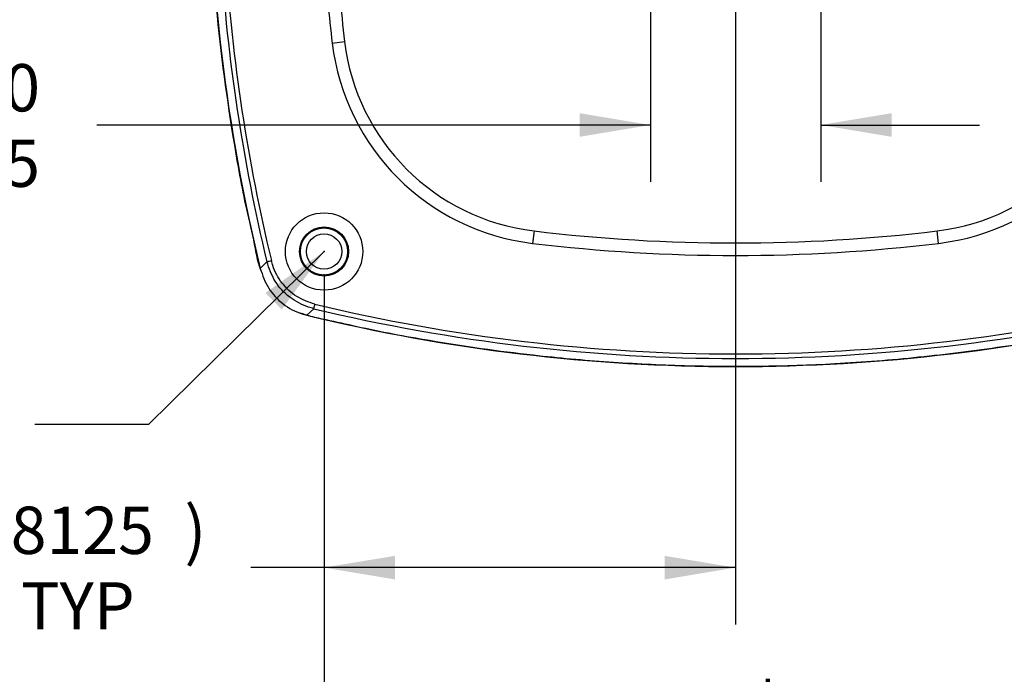
# Model space of a CAD drawing. Units: inches. Extents: x 0.3 to 16.7, y 0.2 to 10.8.
# Drawn here: x 12.5 to 14.6, y 3.8 to 5.3 of the extents above; entities that cross this region are included whole.
import ezdxf

# ---------------------------------------------------------------- set-up
doc = ezdxf.new("R2010")
doc.units = ezdxf.units.IN
doc.header["$MEASUREMENT"] = 0
doc.header["$PDSIZE"] = -1
doc.layers.add('OBJECT', color=7, linetype='Continuous')
doc.styles.add('SLDTEXTSTYLE0', font='TXT', dxfattribs={"width": 0.7})
doc.dimstyles.new('SLDDIMSTYLE11', dxfattribs={"dimtxt": 0.18, "dimasz": 0.156, "dimexe": 0, "dimexo": 0.0625, "dimgap": 0, "dimtad": 0, "dimtih": 1, "dimtoh": 1, "dimdec": 0, "dimrnd": 1e-09, "dimzin": 0, "dimdsep": 46, "dimtxsty": 'Standard', "dimsah": 1, "dimcen": 0.09, "dimadec": 0, "dimazin": 0, "dimtfac": 0.156, "dimtdec": 0, "dimtofl": 0, "dimtmove": 0, "dimatfit": 3, "dimfxl": 0, "dimfrac": 2, "dimtolj": 1, "dimtzin": 0, "dimarcsym": 0})
doc.dimstyles.new('SLDDIMSTYLE6', dxfattribs={"dimtxt": 0.105523, "dimasz": 0.156, "dimexe": 0, "dimexo": 0.0625, "dimgap": 0.026381, "dimtad": 0, "dimtih": 1, "dimtoh": 1, "dimdec": 3, "dimlfac": 2, "dimrnd": 1e-09, "dimzin": 12, "dimdsep": 46, "dimtxsty": 'SLDTEXTSTYLE0', "dimsah": 1, "dimcen": 0.09, "dimadec": 0, "dimazin": 3, "dimtol": 1, "dimtp": 0.01, "dimtm": 0.01, "dimtfac": 1, "dimtdec": 3, "dimtofl": 0, "dimtmove": 0, "dimatfit": 3, "dimfxl": 0, "dimfrac": 2, "dimtolj": 1, "dimtzin": 0, "dimarcsym": 0})
doc.dimstyles.new('SLDDIMSTYLE7', dxfattribs={"dimtxt": 0.105523, "dimasz": 0.156, "dimexe": 0, "dimexo": 0.0625, "dimgap": 0.026381, "dimtad": 0, "dimtih": 1, "dimtoh": 1, "dimdec": 4, "dimlfac": 2, "dimrnd": 1e-09, "dimzin": 12, "dimdsep": 46, "dimtxsty": 'SLDTEXTSTYLE0', "dimsah": 1, "dimcen": 0.09, "dimadec": 0, "dimazin": 3, "dimtfac": 1, "dimtdec": 4, "dimtofl": 0, "dimtmove": 0, "dimatfit": 3, "dimfxl": 0, "dimfrac": 2, "dimtolj": 1, "dimtzin": 12, "dimarcsym": 0})
doc.dimstyles.new('SLDDIMSTYLE8', dxfattribs={"dimtxt": 0.105523, "dimasz": 0.156, "dimexe": 0, "dimexo": 0.0625, "dimgap": 0.026381, "dimtad": 0, "dimtih": 1, "dimtoh": 1, "dimdec": 4, "dimlfac": 2, "dimrnd": 1e-09, "dimzin": 12, "dimdsep": 46, "dimtxsty": 'SLDTEXTSTYLE0', "dimsah": 1, "dimcen": 0.09, "dimadec": 0, "dimazin": 3, "dimlim": 1, "dimtp": 0.0003, "dimtm": 0.0002, "dimtfac": 1, "dimtdec": 4, "dimtmove": 0, "dimatfit": 0, "dimfxl": 0, "dimfrac": 2, "dimtolj": 1, "dimtzin": 4, "dimarcsym": 0})

# ---------------------------------------------------------------- blocks, each defined once
blk = doc.blocks.new('_D_6')
at = {"layer": 'OBJECT'}
for p, q in [((13.1364, 4.7096), (13.1364, 3.5492)), ((14.9489, 4.7096), (14.9489, 3.5492)), ((13.1364, 3.6742), (13.5625, 3.6742)), ((14.9489, 3.6742), (14.5227, 3.6742))]:
    blk.add_line(p, q, dxfattribs=at)
for points in [[(13.1364, 3.6742), (13.2924, 3.6482), (13.2924, 3.7002)], [(14.9489, 3.6742), (14.7929, 3.7002), (14.7929, 3.6482)]]:
    blk.add_solid(points, dxfattribs=at)
at = {"layer": 'OBJECT', "char_height": 0.10417, "attachment_point": 1, "style": 'SLDTEXTSTYLE0'}
for s, insert in [('±.010', (14.0426, 3.8085)), ('3.625', (13.625, 3.8085)), ('TYP', (13.933, 3.6421))]:
    blk.add_mtext(s, dxfattribs=dict(at, insert=insert))
blk = doc.blocks.new('_D_7')
at = {"layer": 'OBJECT'}
for p, q in [((14.0426, 5.6158), (14.0426, 3.9381)), ((13.1364, 4.7096), (13.1364, 3.9381)), ((13.1364, 4.0631), (12.9749, 4.0631)), ((14.0426, 4.0631), (13.1364, 4.0631))]:
    blk.add_line(p, q, dxfattribs=at)
for points in [[(13.1364, 4.0631), (13.2924, 4.0371), (13.2924, 4.0891)], [(14.0426, 4.0631), (13.8866, 4.0891), (13.8866, 4.0371)]]:
    blk.add_solid(points, dxfattribs=at)
at = {"layer": 'OBJECT', "attachment_point": 1, "style": 'SLDTEXTSTYLE0'}
for s, insert, char_height in [('(', (12.2444, 4.1974), 0.1042), (')', (12.8289, 4.1974), 0.1042), ('1.8125', (12.3279, 4.1974), 0.10417), ('TYP', (12.4688, 4.031), 0.10417)]:
    blk.add_mtext(s, dxfattribs=dict(at, insert=insert, char_height=char_height))
blk = doc.blocks.new('_D_10')
at = {"layer": 'OBJECT'}
for p, q in [((13.8552, 6.0658), (13.8552, 4.9133)), ((14.2301, 6.0658), (14.2301, 4.9133)), ((13.8552, 5.0383), (12.6361, 5.0383)), ((14.2301, 5.0383), (14.5801, 5.0383))]:
    blk.add_line(p, q, dxfattribs=at)
for points in [[(13.8552, 5.0383), (13.6992, 5.0643), (13.6992, 5.0123)], [(14.2301, 5.0383), (14.3861, 5.0123), (14.3861, 5.0643)]]:
    blk.add_solid(points, dxfattribs=at)
at = {"layer": 'OBJECT', "char_height": 0.10417, "attachment_point": 1, "style": 'SLDTEXTSTYLE0'}
for s, insert in [('.7500', (12.156, 5.1725)), ('%%c', (11.9979, 5.0894)), ('.7495', (12.156, 5.0062))]:
    blk.add_mtext(s, dxfattribs=dict(at, insert=insert))

msp = doc.modelspace()

# ---------------------------------------------------------------- linework, layer by layer
at = {"color": 7, "linetype": 'Continuous', "lineweight": 25}
for p, q in [((13.15434, 5.21882956), (13.18164447, 5.22210323)), ((13.59890603, 4.80484168), (13.59563235, 4.77753721)), ((14.4896449, 4.77753721), (14.48637123, 4.80484168))]:
    msp.add_line(p, q, dxfattribs=at)
at = {"color": 7, "linetype": 'Continuous', "lineweight": 25, "flags": 128}
for points in [[(12.99582487, 4.72201726), (13.00323365, 4.72966679), (13.01044377, 4.73711209)], [(13.01044377, 4.73711209), (13.01065365, 4.7371624), (13.01117534, 4.73728757), (13.01200333, 4.73748616), (13.01312869, 4.73775602), (13.01453924, 4.73809438), (13.01621988, 4.73849749), (13.01815241, 4.73896095), (13.02031608, 4.73947992)], [(13.11391488, 4.63364098), (13.11396519, 4.63385086), (13.11409037, 4.63437254), (13.11428895, 4.63520054), (13.11455881, 4.6363259), (13.11489717, 4.63773645), (13.11530028, 4.63941709), (13.11576374, 4.64134962), (13.11628271, 4.64351329)], [(13.11391488, 4.63364098), (13.10646958, 4.62643086), (13.09882005, 4.61902207)]]:
    msp.add_lwpolyline(points, dxfattribs=at)
at = {"color": 7, "linetype": 'Continuous', "lineweight": 25}
for radius in [0.08523035, 0.054, 0.052, 0.0389607]:
    msp.add_circle((13.13638863, 4.75958583), radius, dxfattribs=at)
for centre, radius, start, end in [((16.88263863, 5.66583583), 3.99976436, 166.35127797, 193.64872203), ((16.88263863, 5.66583583), 3.99976436, 166.35127797, 193.64872203), ((16.88263863, 5.66583583), 3.7275, 183.71057217, 186.83687183), ((16.88263863, 5.66583583), 3.98201214, 183.67161817, 193.48729621), ((16.88263863, 5.66583583), 3.97185985, 183.75329515, 193.48729621), ((16.88263863, 5.66583583), 3.755, 184.12098073, 186.83687183), ((13.65574903, 5.27894624), 0.505, 186.83687183, 263.16312817), ((13.65574903, 5.27894624), 0.4775, 186.83687183, 263.16312817), ((14.42952822, 5.27894624), 0.4775, 276.83687183, 353.16312817), ((14.42952822, 5.27894624), 0.505, 276.83687183, 353.16312817), ((14.04263863, 8.50583583), 3.7275, 263.16312817, 276.83687183), ((14.04263863, 8.50583583), 3.755, 263.16312817, 276.83687183), ((14.04263863, 8.50583583), 3.97185985, 256.51270379, 283.48729621), ((14.04263863, 8.50583583), 3.99976436, 256.35127797, 283.64872203), ((14.04263863, 8.50583583), 3.98201214, 256.51270379, 283.48729621)]:
    msp.add_arc(centre, radius, start, end, dxfattribs=at)
for points, knots in [([(12.99746077, 4.71822105), (12.99628375, 4.72134911), (12.99049823, 4.73672475), (12.98351975, 4.77920783), (12.96186393, 4.86701003), (12.92978691, 5.04396644), (12.89568053, 5.29726736), (12.87935032, 5.6043702), (12.88657513, 5.91173776), (12.91655527, 6.2183285), (12.95964022, 6.44708383), (12.98990147, 6.59114404), (13.00889933, 6.65157715), (13.04470026, 6.69043601), (13.10359233, 6.71836934), (13.18083389, 6.73068391), (13.30146958, 6.75805332), (13.45425931, 6.78333518), (13.63838168, 6.80670365), (13.85790788, 6.82374372), (14.1132253, 6.82862329), (14.40456666, 6.81259247), (14.69696773, 6.7764792), (14.88981454, 6.73400594), (14.98650245, 6.71271105)], [0, 0, 0, 0, 0.0025250616, 0.0124117011, 0.0323733799, 0.070990005, 0.1482658509, 0.2255416448, 0.3032760386, 0.3805518679, 0.4582864278, 0.4789172179, 0.4921764446, 0.5055678261, 0.5174223996, 0.5408490312, 0.5643280512, 0.6110744964, 0.65782097, 0.7046683856, 0.7775133883, 0.8507421522, 0.9251663607, 1, 1, 1, 1]), ([(15.0890437, 6.61060275), (15.0922678, 6.59903307), (15.09966167, 6.57250013), (15.11076663, 6.51488547), (15.13422222, 6.40900509), (15.15991391, 6.25630212), (15.18327427, 6.07213158), (15.20157346, 5.83856957), (15.20477171, 5.61030506), (15.19402287, 5.3888821), (15.1771161, 5.20144458), (15.15092237, 5.01616855), (15.12134809, 4.86022839), (15.10008815, 4.76703082), (15.08798738, 4.71350777), (15.07048774, 4.67335663), (15.03834815, 4.6400497), (14.98114949, 4.61323665), (14.90401075, 4.60087194), (14.78336013, 4.57354543), (14.6305965, 4.54826953), (14.44646968, 4.52492829), (14.21289732, 4.506807), (13.9846407, 4.50372922), (13.76322939, 4.51463523), (13.57581758, 4.53158913), (13.39070557, 4.5581858), (13.23884807, 4.58631572), (13.15234894, 4.60701973), (13.11035755, 4.61488014), (13.09181133, 4.6214114), (13.08417805, 4.62409954)], [0, 0, 0, 0, 0.0090498506, 0.0207541737, 0.0442006826, 0.0908008951, 0.1374011271, 0.1841019981, 0.2673353448, 0.3092500156, 0.3511646821, 0.4091520994, 0.4502218749, 0.4707535335, 0.4812203352, 0.4915579851, 0.5033683799, 0.515179143, 0.5385251219, 0.5619206718, 0.6085161332, 0.6551116243, 0.7018077234, 0.7850407345, 0.8269552395, 0.8688697296, 0.9268334032, 0.9678733503, 0.9851971861, 0.9939074263, 1, 1, 1, 1]), ([(13.11391488, 4.63364098), (13.10995272, 4.63470606), (13.09085259, 4.63984045), (13.05921077, 4.6572494), (13.02597261, 4.69225536), (13.01562002, 4.72215992), (13.01044377, 4.73711209)], [0, 0, 0, 0, 0.0802416405, 0.3868158542, 0.6934102208, 1, 1, 1, 1]), ([(13.11628271, 4.64351329), (13.10241403, 4.64831397), (13.07467692, 4.65791523), (13.04220917, 4.68874431), (13.02606457, 4.71809171), (13.02130351, 4.73580604), (13.02031608, 4.73947992)], [0, 0, 0, 0, 0.3066042838, 0.6132032587, 0.9197798076, 1, 1, 1, 1]), ([(12.99582487, 4.72201726), (13.00104281, 4.70707963), (13.0114787, 4.67720433), (13.04481462, 4.64228705), (13.07627376, 4.62510961), (13.09511305, 4.62002297), (13.09882005, 4.61902207)], [0, 0, 0, 0, 0.3081753054, 0.6163516081, 0.9245095694, 1, 1, 1, 1])]:
    msp.add_open_spline(points, degree=3, knots=knots, dxfattribs=at)
msp.add_point((13.13638863, 4.75958583), dxfattribs=at)

# ---------------------------------------------------------------- dimensions: what is measured, and where the dimension line sits
at = {"layer": 'OBJECT'}
for base, p1, p2, text, dimstyle, picture, middle in [((13.85521363, 5.03826132), (14.23006363, 6.11583583), (13.85521363, 6.11583583), '%%c<>', 'SLDDIMSTYLE8', '_D_10', (12.28578386, 5.03826132)), ((14.94888863, 3.67421311), (13.13638863, 4.75958583), (14.94888863, 4.75958583), '<>\\PTYP', 'SLDDIMSTYLE6', '_D_6', (14.04263863, 3.67421311))]:
    dim = msp.add_linear_dim(base=base, p1=p1, p2=p2, angle=0, text=text, dimstyle=dimstyle, dxfattribs=at)
    dim.commit()
    dim.dimension.update_dxf_attribs({"geometry": picture, "text_midpoint": middle, "dimtype": 160})
dim = msp.add_linear_dim(base=(13.13638863, 4.0631265), p1=(14.04263863, 5.66583583), p2=(13.13638863, 4.75958583), text='(<>)\\PTYP', dimstyle='SLDDIMSTYLE7', dxfattribs=at)
dim.commit()
dim.dimension.update_dxf_attribs({"geometry": '_D_7', "text_midpoint": (12.57841275, 4.0631265), "dimtype": 160})

# ---------------------------------------------------------------- leaders
msp.add_leader([(13.13638863, 4.75958583), (12.74950955, 4.37841646), (12.49950955, 4.37841646)], dimstyle='SLDDIMSTYLE11', dxfattribs=at)

doc.saveas('drawing.dxf')
